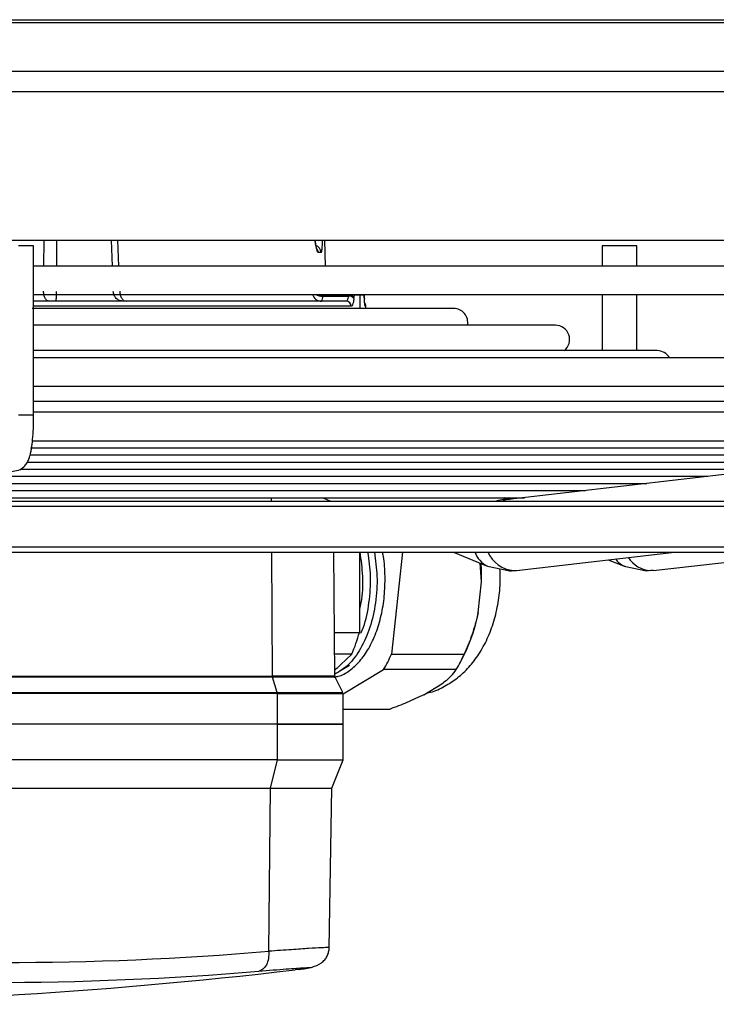
# Model space of a CAD drawing. Units: millimetres. Extents: x 5 to 415, y 3 to 291.
# Drawn here: x 88 to 92, y 103 to 109 of the extents above; entities that cross this region are included whole.
import ezdxf

# ---------------------------------------------------------------- set-up
doc = ezdxf.new("R2010")
doc.units = ezdxf.units.MM

msp = doc.modelspace()

# ---------------------------------------------------------------- linework, layer by layer
at = {"color": 8, "linetype": 'Continuous', "lineweight": 25}
for p, q in [((73.9099, 108.9456), (94.6619, 108.9456)), ((73.9099, 108.9265), (94.6619, 108.9265)), ((73.9099, 108.6092), (94.6619, 108.6092)), ((73.9099, 108.4759), (94.6619, 108.4759)), ((88.0231, 107.5037), (88.0224, 107.3337)), ((88.1065, 107.5037), (88.1058, 107.3337)), ((88.4725, 107.3337), (88.4666, 107.5037)), ((88.5146, 107.3337), (88.5088, 107.5037)), ((90.0596, 107.1471), (90.0597, 107.1437)), ((90.0958, 107.0571), (90.0958, 107.1437)), ((90.1219, 107.1271), (90.122, 107.1284)), ((90.036, 107.0704), (87.9569, 107.0704)), ((90.1222, 107.1204), (90.1222, 107.1218)), ((90.1329, 107.0704), (90.1274, 107.0704)), ((87.9569, 106.3592), (87.8584, 106.3592)), ((89.5143, 105.7962), (89.5142, 105.8184)), ((91.0411, 105.8015), (91.0254, 105.7962)), ((91.0556, 105.8105), (91.0366, 105.8184)), ((91.0824, 105.808), (91.0556, 105.8105)), ((73.291, 105.7629), (101.5662, 105.7629)), ((73.291, 105.4962), (101.5662, 105.4962)), ((89.5204, 104.6498), (89.5161, 105.4629))]:
    msp.add_line(p, q, dxfattribs=at)
at = {"color": 7, "linetype": 'Continuous', "lineweight": 25}
for p, q in [((73.9099, 107.5037), (94.6619, 107.5037)), ((87.9569, 107.4671), (87.8584, 107.4671)), ((87.9569, 106.3592), (87.9569, 107.4671)), ((89.8671, 107.3337), (89.8626, 107.5037)), ((91.679, 107.4671), (91.679, 107.3337)), ((91.749, 107.4671), (91.679, 107.4671)), ((91.9057, 107.4671), (91.749, 107.4671)), ((91.9057, 107.3337), (91.9057, 107.4671)), ((89.8389, 107.4217), (89.8198, 107.4217)), ((94.6619, 107.3337), (87.9569, 107.3337)), ((87.9569, 107.1471), (94.6619, 107.1471)), ((89.851, 107.1437), (89.8503, 107.1371)), ((89.8503, 107.1371), (90.0171, 107.1371)), ((90.0178, 107.1437), (89.851, 107.1437)), ((90.0178, 107.1437), (90.0171, 107.1371)), ((90.0958, 107.1437), (90.0597, 107.1437)), ((90.1197, 107.1437), (90.0958, 107.1437)), ((90.1197, 107.1437), (90.1196, 107.1471)), ((90.1222, 107.1218), (90.122, 107.1284)), ((91.679, 107.1471), (91.679, 106.7803)), ((91.9057, 106.7803), (91.9057, 107.1471)), ((88.4089, 107.1037), (88.4035, 107.1037)), ((90.0536, 107.1204), (90.0543, 107.1271)), ((90.1219, 107.1271), (90.1222, 107.1204)), ((90.1225, 107.1156), (90.1222, 107.1218)), ((90.1329, 107.0571), (90.1329, 107.0704)), ((90.7062, 107.0571), (87.9473, 107.0571)), ((91.3729, 106.9465), (87.9569, 106.9465)), ((92.0395, 106.7803), (87.9569, 106.7803)), ((94.6619, 106.7337), (87.9569, 106.7337)), ((87.9569, 106.5471), (94.6619, 106.5471)), ((93.3729, 106.4479), (87.9569, 106.4479)), ((94.6619, 106.378), (87.9569, 106.378)), ((87.9504, 106.1913), (94.3723, 106.1913)), ((94.6289, 106.2212), (91.0633, 105.8058)), ((87.9337, 106.0981), (93.572, 106.0981)), ((87.9374, 106.1447), (93.9722, 106.1447)), ((87.9184, 106.0515), (93.1718, 106.0515)), ((87.872, 106.0048), (92.7717, 106.0048)), ((87.7006, 105.9116), (91.9714, 105.9116)), ((87.7876, 105.9582), (92.3715, 105.9582)), ((87.6135, 105.865), (91.5712, 105.865)), ((73.3174, 105.7962), (101.5329, 105.7962)), ((87.5265, 105.8184), (91.1711, 105.8184)), ((89.8494, 105.8184), (89.9026, 105.7962)), ((91.0633, 105.8058), (91.0411, 105.8015)), ((91.0889, 105.8088), (91.0659, 105.8184)), ((73.3174, 105.4629), (101.5329, 105.4629)), ((89.9293, 104.6496), (89.9222, 105.4629)), ((90.0901, 105.4629), (90.0901, 104.9371)), ((90.3709, 105.4629), (90.299, 104.7936)), ((90.7051, 105.4629), (90.9322, 105.3686)), ((91.1173, 105.3423), (92.1528, 105.4629)), ((92.0134, 105.3422), (93.079, 105.4629)), ((90.8895, 105.2682), (90.881, 105.3898)), ((91.7187, 105.4123), (91.8292, 105.3677)), ((90.9274, 105.3707), (91.0738, 105.3398)), ((90.9275, 105.3707), (90.9322, 105.3686)), ((91.1001, 105.3413), (91.1173, 105.3423)), ((91.8236, 105.3701), (91.9701, 105.3398)), ((91.8292, 105.3677), (91.8236, 105.3701)), ((92.0134, 105.3422), (91.9972, 105.3413)), ((90.8678, 105.0661), (90.8895, 105.2682)), ((89.9268, 104.9371), (90.0901, 104.9371)), ((90.0398, 104.7942), (89.9281, 104.7942)), ((89.929, 104.6891), (90.0398, 104.7942)), ((90.299, 104.7936), (90.775, 104.7936)), ((90.7515, 104.7437), (90.7776, 104.795)), ((89.9289, 104.6936), (89.9478, 104.7069)), ((89.9658, 104.6879), (90.0251, 104.722)), ((89.9824, 104.5353), (90.2483, 104.6942)), ((90.7243, 104.6942), (90.2483, 104.6942)), ((89.5213, 104.644), (86.0305, 104.644)), ((87.775, 104.6498), (89.5204, 104.6498)), ((89.5519, 104.5434), (89.5213, 104.644)), ((89.9812, 104.543), (89.9305, 104.6444)), ((90.5121, 104.5294), (90.6295, 104.5996)), ((86.0611, 104.5434), (89.5519, 104.5434)), ((89.5528, 104.5375), (86.062, 104.5375)), ((89.5538, 104.3371), (89.5528, 104.5375)), ((89.9842, 104.3371), (89.9824, 104.5377)), ((89.9833, 104.4348), (90.2903, 104.4348)), ((89.5538, 104.3371), (86.0631, 104.3371)), ((89.5538, 104.1037), (89.5538, 104.3371)), ((89.9842, 104.3371), (89.5538, 104.3371)), ((89.5538, 104.3371), (89.9842, 104.3371)), ((89.9842, 104.1037), (89.9842, 104.3371)), ((89.5538, 104.1037), (86.0631, 104.1037)), ((89.5088, 103.9188), (89.5538, 104.1037)), ((89.5538, 104.1037), (89.9842, 104.1037)), ((89.9102, 103.9188), (89.9842, 104.1037)), ((86.018, 103.9188), (89.5088, 103.9188)), ((89.4974, 102.8507), (89.5088, 103.9188)), ((89.5088, 103.9188), (89.9102, 103.9188)), ((89.892, 102.8737), (89.9102, 103.9188)), ((89.6967, 102.7324), (89.6687, 102.7292))]:
    msp.add_line(p, q, dxfattribs=at)
at = {"color": 7, "linetype": 'Continuous', "lineweight": 25, "flags": 128}
for points in [[(90.122, 107.1284), (90.1217, 107.1302), (90.1216, 107.1307)], [(90.0034, 107.1037), (89.9232, 107.1037), (89.8195, 107.1037), (89.6929, 107.1037), (89.5441, 107.1037), (89.3739, 107.1037), (89.1834, 107.1037), (88.9735, 107.1037), (88.7456, 107.1037), (88.5009, 107.1037), (88.2407, 107.1037), (87.9667, 107.1037), (87.9569, 107.1037)], [(90.8895, 105.2682), (90.8893, 105.3463), (90.8873, 105.3872)], [(91.0726, 105.3398), (91.086, 105.3401), (91.1001, 105.3413)], [(91.9972, 105.3413), (91.9826, 105.3401), (91.9689, 105.3398)]]:
    msp.add_lwpolyline(points, dxfattribs=at)
at = {"color": 8, "linetype": 'Continuous', "lineweight": 25, "flags": 128}
for points in [[(90.1249, 107.0831), (90.1268, 107.0769), (90.1274, 107.0704)], [(87.8661, 106.0003), (87.8559, 105.9954), (87.813, 105.9868)], [(91.0556, 105.8105), (90.9898, 105.7968), (90.9884, 105.7962)]]:
    msp.add_lwpolyline(points, dxfattribs=at)
at = {"color": 8, "linetype": 'Continuous', "lineweight": 25}
for centre, radius, start, end in [((89.789, 107.4205), 0.0499, 1.34665, 72.36095), ((89.7695, 107.4205), 0.0503, 1.432, 42.65935), ((89.8434, 107.1692), 0.0654, 199.72883, 269.50361), ((89.8507, 107.2577), 0.1207, 246.51822, 269.80823), ((89.8531, 107.2768), 0.133, 257.09666, 269.06729), ((91.0753, 105.8572), 0.0507, 247.16101, 266.23604), ((90.9945, 105.5121), 0.1565, 198.30056, 244.62091), ((91.1165, 105.5425), 0.2019, 203.21105, 265.33205), ((91.885, 105.502), 0.1455, 215.31575, 245.03119), ((92.0071, 105.5256), 0.1845, 212.01881, 266.90003)]:
    msp.add_arc(centre, radius, start, end, dxfattribs=at)
at = {"color": 7, "linetype": 'Continuous', "lineweight": 25}
for centre, radius, start, end in [((89.7954, 107.132), 0.0551, 329.2101, 5.31382), ((90.0209, 107.0971), 0.0402, 35.50561, 95.41694), ((90.0216, 107.1038), 0.0401, 35.46291, 95.43104), ((90.0031, 107.0708), 0.033, 359.36013, 89.34495), ((90.0995, 107.0704), 0.0333, 0, 41.82928), ((90.7062, 106.9637), 0.0933, 349.38192, 90), ((91.3729, 106.8532), 0.0933, 308.65564, 90), ((92.0395, 106.687), 0.0933, 30.05891, 90), ((89.8606, 105.2506), 1.0239, 333.57769, 349.6155), ((89.014, 105.2351), 1.1166, 336.74549, 344.52456), ((89.4626, 105.1582), 0.9125, 329.43644, 336.44662), ((89.9386, 105.1582), 0.9125, 329.43644, 336.44662), ((89.9426, 104.6499), 0.0133, 178.38684, 201.99605), ((87.7521, 123.5661), 20.7888, 265.18391, 274.81609), ((85.7995, 135.8371), 33.3333, 270, 276.66568), ((87.6784, 123.5191), 20.8723, 265.18391, 274.81609)]:
    msp.add_arc(centre, radius, start, end, dxfattribs=at)
at = {"color": 8, "linetype": 'Continuous', "lineweight": 25}
for points, knots in [([(89.7998, 107.5037), (89.8003, 107.4964), (89.8019, 107.4734), (89.8073, 107.4461), (89.8138, 107.4254), (89.8178, 107.4229), (89.8198, 107.4217)], [0, 0, 0, 0, 0.151694, 0.477611, 0.738466, 1, 1, 1, 1]), ([(89.8389, 107.4217), (89.8406, 107.4237), (89.8441, 107.4276), (89.8469, 107.456), (89.8479, 107.4833), (89.8478, 107.4997), (89.8478, 107.5037)], [0, 0, 0, 0, 0.3316, 0.659072, 0.917311, 1, 1, 1, 1]), ([(89.9264, 104.6498), (89.9273, 104.6498), (89.9319, 104.6498), (89.9085, 104.6498), (89.8557, 104.6498), (89.7703, 104.6498), (89.6599, 104.6498), (89.5669, 104.6498), (89.5204, 104.6498)], [0, 0, 0, 0, 0.0450879, 0.2360703, 0.4270527, 0.6180352, 0.8090176, 1, 1, 1, 1]), ([(89.8877, 102.8738), (89.8878, 102.8743), (89.8878, 102.8755), (89.8439, 102.8737), (89.7633, 102.8691), (89.6485, 102.8615), (89.5485, 102.8543), (89.4974, 102.8507)], [0, 0, 0, 0, 0.1426162, 0.355581, 0.5713978, 0.780852, 1, 1, 1, 1]), ([(89.4308, 102.7205), (89.4945, 102.7258), (89.6218, 102.7363), (89.7388, 102.7443), (89.7826, 102.7455), (89.7676, 102.7414), (89.7204, 102.7354), (89.6967, 102.7324)], [0, 0, 0, 0, 0.219072, 0.437664, 0.656027, 0.827883, 1, 1, 1, 1])]:
    msp.add_open_spline(points, degree=3, knots=knots, dxfattribs=at)
at = {"color": 7, "linetype": 'Continuous', "lineweight": 25}
for points, knots in [([(89.8035, 107.4711), (89.8033, 107.4728), (89.8026, 107.4791), (89.8009, 107.491), (89.8002, 107.5015), (89.8001, 107.5037)], [0, 0, 0, 0, 0.227015, 0.838433, 1, 1, 1, 1]), ([(90.0171, 107.1371), (90.0162, 107.1317), (90.0146, 107.121), (90.0101, 107.1074), (90.0059, 107.1051), (90.0034, 107.1037)], [0, 0, 0, 0, 0.280658, 0.561172, 1, 1, 1, 1]), ([(90.0543, 107.1271), (90.0547, 107.1298), (90.0554, 107.1351), (90.0572, 107.1419), (90.0588, 107.1431), (90.0597, 107.1437)], [0, 0, 0, 0, 0.280014, 0.560567, 1, 1, 1, 1]), ([(90.1216, 107.1307), (90.1212, 107.1331), (90.1204, 107.138), (90.1189, 107.1436), (90.1178, 107.1465), (90.1176, 107.1471)], [0, 0, 0, 0, 0.429393, 0.890931, 1, 1, 1, 1]), ([(90.1197, 107.1437), (90.12, 107.1435), (90.1205, 107.1429), (90.1213, 107.1379), (90.1217, 107.1312), (90.1219, 107.1271)], [0, 0, 0, 0, 0.281198, 0.562048, 1, 1, 1, 1]), ([(90.0536, 107.1204), (90.0525, 107.1124), (90.0503, 107.0963), (90.0445, 107.076), (90.0392, 107.0725), (90.036, 107.0704)], [0, 0, 0, 0, 0.278111, 0.560286, 1, 1, 1, 1]), ([(90.1274, 107.0704), (90.1269, 107.0712), (90.1259, 107.0729), (90.1239, 107.0882), (90.1228, 107.1083), (90.1222, 107.1204)], [0, 0, 0, 0, 0.281248, 0.564152, 1, 1, 1, 1]), ([(87.8655, 106), (87.878, 106.0086), (87.8993, 106.0234), (87.9178, 106.052), (87.9296, 106.0792), (87.9392, 106.1149), (87.9472, 106.1647), (87.9534, 106.2328), (87.9565, 106.2993), (87.9568, 106.3426), (87.9569, 106.3592)], [0, 0, 0, 0, 0.103139, 0.176089, 0.26269, 0.381877, 0.559399, 0.722774, 0.893834, 1, 1, 1, 1]), ([(90.1882, 105.4629), (90.1954, 105.41), (90.2104, 105.2998), (90.1988, 105.1291), (90.1623, 104.9665), (90.1008, 104.8275), (90.0219, 104.7197), (89.9595, 104.682), (89.9292, 104.6637)], [0, 0, 0, 0, 0.15732, 0.327896, 0.498444, 0.669015, 0.839555, 1, 1, 1, 1]), ([(89.93, 104.6463), (89.9373, 104.6472), (89.97, 104.6517), (90.0257, 104.6851), (90.0935, 104.7455), (90.1524, 104.8294), (90.2002, 104.931), (90.2349, 105.047), (90.2554, 105.1729), (90.2593, 105.3034), (90.254, 105.4021), (90.2428, 105.4533), (90.2407, 105.4629)], [0, 0, 0, 0, 0.033345, 0.150761, 0.268176, 0.385592, 0.503007, 0.620423, 0.737838, 0.855254, 0.972669, 1, 1, 1, 1]), ([(90.093, 105.4629), (90.0998, 105.4102), (90.1142, 105.3005), (90.1097, 105.1703), (90.0934, 105.1034), (90.0901, 105.0897)], [0, 0, 0, 0, 0.42306, 0.881586, 1, 1, 1, 1]), ([(90.0987, 104.9313), (90.1046, 104.9441), (90.1315, 105.0021), (90.1555, 105.1304), (90.1684, 105.2995), (90.1532, 105.4099), (90.1459, 105.4629)], [0, 0, 0, 0, 0.088482, 0.400435, 0.712301, 1, 1, 1, 1]), ([(90.5305, 104.5404), (90.5348, 104.5411), (90.5721, 104.5473), (90.6376, 104.5773), (90.7235, 104.6294), (90.8001, 104.699), (90.8673, 104.7832), (90.9238, 104.8823), (90.9681, 104.9943), (90.9979, 105.1161), (91.0133, 105.2373), (91.0111, 105.3168), (91.0101, 105.3533)], [0, 0, 0, 0, 0.013514, 0.114873, 0.216467, 0.320389, 0.428416, 0.541426, 0.658723, 0.778271, 0.898204, 1, 1, 1, 1]), ([(90.8678, 105.0661), (90.8552, 105.0164), (90.8315, 104.9228), (90.7931, 104.8348), (90.775, 104.7936)], [0, 0, 0, 0, 0.531334, 1, 1, 1, 1]), ([(90.6295, 104.5996), (90.6511, 104.6169), (90.6919, 104.6494), (90.7139, 104.6799), (90.7243, 104.6942)], [0, 0, 0, 0, 0.5313344, 1, 1, 1, 1]), ([(89.9278, 104.644), (89.9287, 104.644), (89.9333, 104.644), (89.9099, 104.644), (89.8571, 104.644), (89.7715, 104.644), (89.6609, 104.644), (89.5678, 104.644), (89.5213, 104.644)], [0, 0, 0, 0, 0.044986, 0.235989, 0.426992, 0.617994, 0.808997, 1, 1, 1, 1]), ([(89.5519, 104.5434), (89.6009, 104.5434), (89.6991, 104.5434), (89.8153, 104.5434), (89.9051, 104.5434), (89.9601, 104.5434), (89.9841, 104.5434), (89.9791, 104.5434), (89.9782, 104.5434)], [0, 0, 0, 0, 0.192044, 0.384089, 0.576133, 0.768178, 0.960222, 1, 1, 1, 1]), ([(89.5527, 104.5375), (89.6019, 104.5375), (89.7001, 104.5375), (89.8166, 104.5375), (89.9065, 104.5375), (89.9615, 104.5375), (89.9855, 104.5375), (89.9805, 104.5375), (89.9796, 104.5375)], [0, 0, 0, 0, 0.1921069, 0.3842137, 0.5763206, 0.7684275, 0.9605343, 1, 1, 1, 1]), ([(90.5121, 104.5294), (90.476, 104.5122), (90.408, 104.4797), (90.3279, 104.4491), (90.2903, 104.4348)], [0, 0, 0, 0, 0.531334, 1, 1, 1, 1]), ([(89.6951, 102.7322), (89.7245, 102.7362), (89.7772, 102.7433), (89.8304, 102.7645), (89.8622, 102.7927), (89.8785, 102.8163), (89.8875, 102.8399), (89.8913, 102.8596), (89.8917, 102.8694), (89.892, 102.8742)], [0, 0, 0, 0, 0.358604, 0.643341, 0.757976, 0.854302, 0.933659, 0.968126, 1, 1, 1, 1])]:
    msp.add_open_spline(points, degree=3, knots=knots, dxfattribs=at)
for points in [[(88.058, 107.1037), (88.0533, 107.1047), (88.0439, 107.1067), (88.032, 107.1216), (88.0236, 107.143), (88.0223, 107.1601), (88.0216, 107.1687)], [(88.105, 107.1681), (88.1049, 107.1596), (88.1047, 107.1426), (88.1035, 107.1214), (88.1018, 107.1066), (88.1004, 107.1047), (88.0997, 107.1037)], [(88.5437, 107.1037), (88.5353, 107.1047), (88.5185, 107.1066), (88.4972, 107.1214), (88.4819, 107.1426), (88.4794, 107.1596), (88.4782, 107.1681)], [(88.5202, 107.1687), (88.521, 107.1601), (88.5226, 107.143), (88.533, 107.1216), (88.5475, 107.1067), (88.559, 107.1047), (88.5648, 107.1037)], [(89.5213, 104.644), (89.521, 104.6449), (89.5205, 104.6468), (89.5205, 104.6488), (89.5204, 104.6498)], [(89.809, 104.646), (89.8093, 104.6466), (89.81, 104.6478), (89.8121, 104.6492), (89.8132, 104.6499)], [(89.5528, 104.5375), (89.5527, 104.5386), (89.5526, 104.5406), (89.5521, 104.5425), (89.5519, 104.5434)], [(89.4974, 102.8507), (89.4971, 102.8345), (89.4963, 102.8021), (89.4818, 102.7607), (89.4595, 102.7302), (89.4404, 102.7237), (89.4308, 102.7205)]]:
    msp.add_open_spline(points, degree=3, dxfattribs=at)

doc.saveas('drawing.dxf')
